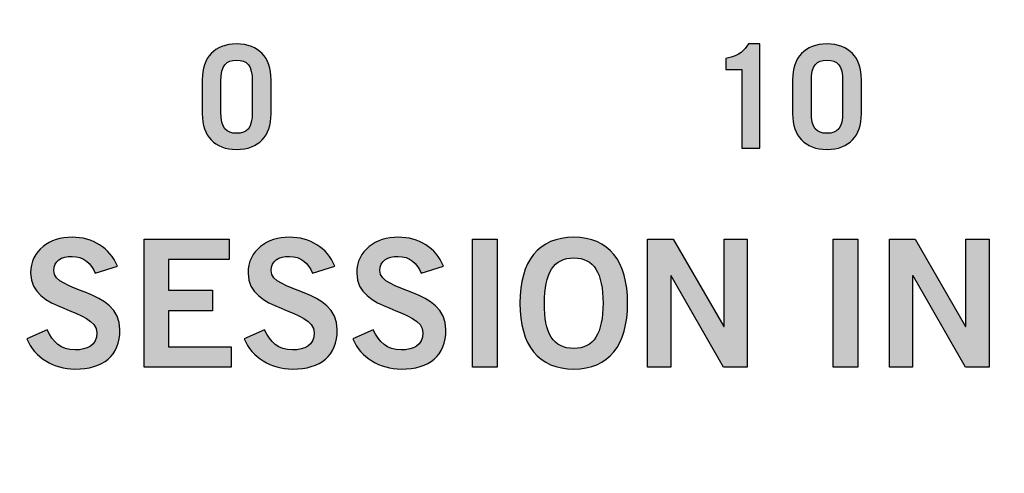
# Model space of a CAD drawing. Extents: x 4.5 to 17.5, y 1.1 to 15.9.
# Drawn here: x 15.4 to 16.2, y 9.9 to 10.3 of the extents above; entities that cross this region are included whole.
import ezdxf

# ---------------------------------------------------------------- set-up
doc = ezdxf.new("R2010")
doc.units = 0
doc.header["$MEASUREMENT"] = 0
for name, color, linetype in [('GRAY', 7, 'CONTINUOUS'), ('LEXAN', 7, 'CONTINUOUS'), ('WHITE', 7, 'CONTINUOUS')]:
    doc.layers.add(name, color=color, linetype=linetype)

# ---------------------------------------------------------------- blocks, each defined once
blk = doc.blocks.new('BLOCK_42')
at = {"layer": 'WHITE'}
h = blk.add_hatch(color=7, dxfattribs=at)
h.dxf.hatch_style = 2
edge = h.paths.add_edge_path()
edge.add_spline(control_points=[(15.4746, 10.1035), (15.47168, 10.11128), (15.46571, 10.11655), (15.45668, 10.11655), (15.44835, 10.11655), (15.44238, 10.11322), (15.44238, 10.10545), (15.44238, 10.08824), (15.49402, 10.09184), (15.49402, 10.05936), (15.49402, 10.03882), (15.48112, 10.02854), (15.4589, 10.02854), (15.44252, 10.02854), (15.42711, 10.03771), (15.42143, 10.05228), (15.42143, 10.05228), (15.43726, 10.05922), (15.43726, 10.05922), (15.44183, 10.04978), (15.44779, 10.04354), (15.45904, 10.04354), (15.46861, 10.04354), (15.47598, 10.04715), (15.47598, 10.05686), (15.47598, 10.07658), (15.42434, 10.07269), (15.42434, 10.1035), (15.42434, 10.12141), (15.43933, 10.13154), (15.45668, 10.13154), (15.47279, 10.13154), (15.48611, 10.12349), (15.49208, 10.10892), (15.49208, 10.10892), (15.4746, 10.1035), (15.4746, 10.1035)], knot_values=[0, 0, 0, 0, 1, 1, 1, 2, 2, 2, 3, 3, 3, 4, 4, 4, 5, 5, 5, 6, 6, 6, 7, 7, 7, 8, 8, 8, 9, 9, 9, 10, 10, 10, 11, 11, 11, 12, 12, 12, 12], degree=3, periodic=1)
h = blk.add_hatch(color=7, dxfattribs=at)
h.dxf.hatch_style = 2
edge = h.paths.add_edge_path()
edge.add_spline(control_points=[(15.64431, 10.1035), (15.6414, 10.11128), (15.63543, 10.11655), (15.6264, 10.11655), (15.61807, 10.11655), (15.6121, 10.11322), (15.6121, 10.10545), (15.6121, 10.08824), (15.66374, 10.09184), (15.66374, 10.05936), (15.66374, 10.03882), (15.65084, 10.02854), (15.62862, 10.02854), (15.61225, 10.02854), (15.59684, 10.03771), (15.59115, 10.05228), (15.59115, 10.05228), (15.60697, 10.05922), (15.60697, 10.05922), (15.61155, 10.04978), (15.61751, 10.04354), (15.62876, 10.04354), (15.63835, 10.04354), (15.6457, 10.04715), (15.6457, 10.05686), (15.6457, 10.07658), (15.59406, 10.07269), (15.59406, 10.1035), (15.59406, 10.12141), (15.60905, 10.13154), (15.6264, 10.13154), (15.64251, 10.13154), (15.65583, 10.12349), (15.6618, 10.10892), (15.6618, 10.10892), (15.64431, 10.1035), (15.64431, 10.1035)], knot_values=[0, 0, 0, 0, 1, 1, 1, 2, 2, 2, 3, 3, 3, 4, 4, 4, 5, 5, 5, 6, 6, 6, 7, 7, 7, 8, 8, 8, 9, 9, 9, 10, 10, 10, 11, 11, 11, 12, 12, 12, 12], degree=3, periodic=1)
h = blk.add_hatch(color=7, dxfattribs=at)
h.dxf.hatch_style = 2
edge = h.paths.add_edge_path()
edge.add_spline(control_points=[(15.72917, 10.1035), (15.72625, 10.11128), (15.72028, 10.11655), (15.71126, 10.11655), (15.70294, 10.11655), (15.69697, 10.11322), (15.69697, 10.10545), (15.69697, 10.08824), (15.7486, 10.09184), (15.7486, 10.05936), (15.7486, 10.03882), (15.73569, 10.02854), (15.71349, 10.02854), (15.6971, 10.02854), (15.68169, 10.03771), (15.676, 10.05228), (15.676, 10.05228), (15.69183, 10.05922), (15.69183, 10.05922), (15.69641, 10.04978), (15.70238, 10.04354), (15.71362, 10.04354), (15.7232, 10.04354), (15.73056, 10.04715), (15.73056, 10.05686), (15.73056, 10.07658), (15.67891, 10.07269), (15.67891, 10.1035), (15.67891, 10.12141), (15.69392, 10.13154), (15.71126, 10.13154), (15.72736, 10.13154), (15.7407, 10.12349), (15.74666, 10.10892), (15.74666, 10.10892), (15.72917, 10.1035), (15.72917, 10.1035)], knot_values=[0, 0, 0, 0, 1, 1, 1, 2, 2, 2, 3, 3, 3, 4, 4, 4, 5, 5, 5, 6, 6, 6, 7, 7, 7, 8, 8, 8, 9, 9, 9, 10, 10, 10, 11, 11, 11, 12, 12, 12, 12], degree=3, periodic=1)
h = blk.add_hatch(color=7, dxfattribs=at)
h.dxf.hatch_style = 2
edge = h.paths.add_edge_path()
edge.add_spline(control_points=[(15.84833, 10.02854), (15.82099, 10.02854), (15.80627, 10.04729), (15.80627, 10.08004), (15.80627, 10.11281), (15.82099, 10.13154), (15.84833, 10.13154), (15.87569, 10.13154), (15.89041, 10.11281), (15.89041, 10.08004), (15.89041, 10.04729), (15.87569, 10.02854), (15.84833, 10.02854)], knot_values=[0, 0, 0, 0, 1, 1, 1, 2, 2, 2, 3, 3, 3, 4, 4, 4, 4], degree=3, periodic=1)
edge = h.paths.add_edge_path()
edge.add_spline(control_points=[(15.84833, 10.11544), (15.83266, 10.11544), (15.82544, 10.1035), (15.82544, 10.08004), (15.82515, 10.05659), (15.83252, 10.04465), (15.84833, 10.04465), (15.86403, 10.04465), (15.87124, 10.05659), (15.87124, 10.08004), (15.87124, 10.1035), (15.86403, 10.11544), (15.84833, 10.11544)], knot_values=[0, 0, 0, 0, 1, 1, 1, 2, 2, 2, 3, 3, 3, 4, 4, 4, 4], degree=3, periodic=1)
h = blk.add_hatch(color=7, dxfattribs=at)
h.dxf.hatch_style = 2
h.paths.add_polyline_path([(15.51295, 10.02993), (15.51295, 10.13015), (15.57931, 10.13015), (15.57931, 10.11405), (15.5321, 10.11405), (15.5321, 10.09018), (15.56639, 10.09018), (15.56639, 10.07408), (15.5321, 10.07408), (15.5321, 10.04603), (15.58082, 10.04603), (15.58082, 10.02993)])
h = blk.add_hatch(color=7, dxfattribs=at)
h.dxf.hatch_style = 2
h.paths.add_polyline_path([(15.76933, 10.02993), (15.76933, 10.13015), (15.78849, 10.13015), (15.78849, 10.02993)])
h = blk.add_hatch(color=7, dxfattribs=at)
h.dxf.hatch_style = 2
h.paths.add_polyline_path([(15.90599, 10.02993), (15.90599, 10.13015), (15.92598, 10.13015), (15.96541, 10.06186), (15.96568, 10.06186), (15.96568, 10.13015), (15.98374, 10.13015), (15.98374, 10.02993), (15.96528, 10.02993), (15.92432, 10.10128), (15.92405, 10.10128), (15.92405, 10.02993)])
h = blk.add_hatch(color=7, dxfattribs=at)
h.dxf.hatch_style = 2
h.paths.add_polyline_path([(16.05085, 10.02993), (16.05085, 10.13015), (16.07001, 10.13015), (16.07001, 10.02993)])
h = blk.add_hatch(color=7, dxfattribs=at)
h.dxf.hatch_style = 2
h.paths.add_polyline_path([(16.09489, 10.02993), (16.09489, 10.13015), (16.11487, 10.13015), (16.1543, 10.06186), (16.15457, 10.06186), (16.15457, 10.13015), (16.17262, 10.13015), (16.17262, 10.02993), (16.15416, 10.02993), (16.1132, 10.10128), (16.11293, 10.10128), (16.11293, 10.02993)])
for points in [[(15.51295, 10.02993), (15.51295, 10.13015), (15.57931, 10.13015), (15.57931, 10.11405), (15.5321, 10.11405), (15.5321, 10.09018), (15.56639, 10.09018), (15.56639, 10.07408), (15.5321, 10.07408), (15.5321, 10.04603), (15.58082, 10.04603), (15.58082, 10.02993), (15.51295, 10.02993)], [(15.76933, 10.02993), (15.76933, 10.13015), (15.78849, 10.13015), (15.78849, 10.02993), (15.76933, 10.02993)], [(15.90599, 10.02993), (15.90599, 10.13015), (15.92598, 10.13015), (15.96541, 10.06186), (15.96568, 10.06186), (15.96568, 10.13015), (15.98374, 10.13015), (15.98374, 10.02993), (15.96528, 10.02993), (15.92432, 10.10128), (15.92405, 10.10128), (15.92405, 10.02993), (15.90599, 10.02993)], [(16.05085, 10.02993), (16.05085, 10.13015), (16.07001, 10.13015), (16.07001, 10.02993), (16.05085, 10.02993)], [(16.09489, 10.02993), (16.09489, 10.13015), (16.11487, 10.13015), (16.1543, 10.06186), (16.15457, 10.06186), (16.15457, 10.13015), (16.17262, 10.13015), (16.17262, 10.02993), (16.15416, 10.02993), (16.1132, 10.10128), (16.11293, 10.10128), (16.11293, 10.02993), (16.09489, 10.02993)]]:
    blk.add_lwpolyline(points, dxfattribs=at)
for points, knots in [([(15.4746, 10.1035), (15.47168, 10.11128), (15.46571, 10.11655), (15.45668, 10.11655), (15.44835, 10.11655), (15.44238, 10.11322), (15.44238, 10.10545), (15.44238, 10.08824), (15.49402, 10.09184), (15.49402, 10.05936), (15.49402, 10.03882), (15.48112, 10.02854), (15.4589, 10.02854), (15.44252, 10.02854), (15.42711, 10.03771), (15.42143, 10.05228), (15.42143, 10.05228), (15.43726, 10.05922), (15.43726, 10.05922), (15.44183, 10.04978), (15.44779, 10.04354), (15.45904, 10.04354), (15.46861, 10.04354), (15.47598, 10.04715), (15.47598, 10.05686), (15.47598, 10.07658), (15.42434, 10.07269), (15.42434, 10.1035), (15.42434, 10.12141), (15.43933, 10.13154), (15.45668, 10.13154), (15.47279, 10.13154), (15.48611, 10.12349), (15.49208, 10.10892), (15.49208, 10.10892), (15.4746, 10.1035), (15.4746, 10.1035)], [0, 0, 0, 0, 1, 1, 1, 2, 2, 2, 3, 3, 3, 4, 4, 4, 5, 5, 5, 6, 6, 6, 7, 7, 7, 8, 8, 8, 9, 9, 9, 10, 10, 10, 11, 11, 11, 12, 12, 12, 12]), ([(15.64431, 10.1035), (15.6414, 10.11128), (15.63543, 10.11655), (15.6264, 10.11655), (15.61807, 10.11655), (15.6121, 10.11322), (15.6121, 10.10545), (15.6121, 10.08824), (15.66374, 10.09184), (15.66374, 10.05936), (15.66374, 10.03882), (15.65084, 10.02854), (15.62862, 10.02854), (15.61225, 10.02854), (15.59684, 10.03771), (15.59115, 10.05228), (15.59115, 10.05228), (15.60697, 10.05922), (15.60697, 10.05922), (15.61155, 10.04978), (15.61751, 10.04354), (15.62876, 10.04354), (15.63835, 10.04354), (15.6457, 10.04715), (15.6457, 10.05686), (15.6457, 10.07658), (15.59406, 10.07269), (15.59406, 10.1035), (15.59406, 10.12141), (15.60905, 10.13154), (15.6264, 10.13154), (15.64251, 10.13154), (15.65583, 10.12349), (15.6618, 10.10892), (15.6618, 10.10892), (15.64431, 10.1035), (15.64431, 10.1035)], [0, 0, 0, 0, 1, 1, 1, 2, 2, 2, 3, 3, 3, 4, 4, 4, 5, 5, 5, 6, 6, 6, 7, 7, 7, 8, 8, 8, 9, 9, 9, 10, 10, 10, 11, 11, 11, 12, 12, 12, 12]), ([(15.72917, 10.1035), (15.72625, 10.11128), (15.72028, 10.11655), (15.71126, 10.11655), (15.70294, 10.11655), (15.69697, 10.11322), (15.69697, 10.10545), (15.69697, 10.08824), (15.7486, 10.09184), (15.7486, 10.05936), (15.7486, 10.03882), (15.73569, 10.02854), (15.71349, 10.02854), (15.6971, 10.02854), (15.68169, 10.03771), (15.676, 10.05228), (15.676, 10.05228), (15.69183, 10.05922), (15.69183, 10.05922), (15.69641, 10.04978), (15.70238, 10.04354), (15.71362, 10.04354), (15.7232, 10.04354), (15.73056, 10.04715), (15.73056, 10.05686), (15.73056, 10.07658), (15.67891, 10.07269), (15.67891, 10.1035), (15.67891, 10.12141), (15.69392, 10.13154), (15.71126, 10.13154), (15.72736, 10.13154), (15.7407, 10.12349), (15.74666, 10.10892), (15.74666, 10.10892), (15.72917, 10.1035), (15.72917, 10.1035)], [0, 0, 0, 0, 1, 1, 1, 2, 2, 2, 3, 3, 3, 4, 4, 4, 5, 5, 5, 6, 6, 6, 7, 7, 7, 8, 8, 8, 9, 9, 9, 10, 10, 10, 11, 11, 11, 12, 12, 12, 12]), ([(15.84833, 10.02854), (15.82099, 10.02854), (15.80627, 10.04729), (15.80627, 10.08004), (15.80627, 10.11281), (15.82099, 10.13154), (15.84833, 10.13154), (15.87569, 10.13154), (15.89041, 10.11281), (15.89041, 10.08004), (15.89041, 10.04729), (15.87569, 10.02854), (15.84833, 10.02854)], [0, 0, 0, 0, 1, 1, 1, 2, 2, 2, 3, 3, 3, 4, 4, 4, 4]), ([(15.84833, 10.11544), (15.83266, 10.11544), (15.82544, 10.1035), (15.82544, 10.08004), (15.82515, 10.05659), (15.83252, 10.04465), (15.84833, 10.04465), (15.86403, 10.04465), (15.87124, 10.05659), (15.87124, 10.08004), (15.87124, 10.1035), (15.86403, 10.11544), (15.84833, 10.11544)], [0, 0, 0, 0, 1, 1, 1, 2, 2, 2, 3, 3, 3, 4, 4, 4, 4])]:
    blk.add_open_spline(points, degree=3, knots=knots, dxfattribs=at)
blk = doc.blocks.new('BLOCK_641')
at = {"layer": 'GRAY'}
h = blk.add_hatch(color=7, dxfattribs=at)
h.dxf.hatch_style = 2
edge = h.paths.add_edge_path()
edge.add_spline(control_points=[(15.5583, 10.25475), (15.5583, 10.27184), (15.56784, 10.2825), (15.58516, 10.2825), (15.60248, 10.2825), (15.61203, 10.27184), (15.61203, 10.25475), (15.61203, 10.25475), (15.61203, 10.22787), (15.61203, 10.22787), (15.61203, 10.21077), (15.60248, 10.20011), (15.58516, 10.20011), (15.56784, 10.20011), (15.5583, 10.21077), (15.5583, 10.22787), (15.5583, 10.22787), (15.5583, 10.25475), (15.5583, 10.25475)], knot_values=[0, 0, 0, 0, 1, 1, 1, 2, 2, 2, 3, 3, 3, 4, 4, 4, 5, 5, 5, 6, 6, 6, 6], degree=3, periodic=1)
edge = h.paths.add_edge_path()
edge.add_spline(control_points=[(15.57294, 10.22954), (15.57294, 10.21655), (15.57694, 10.21277), (15.58516, 10.21277), (15.59338, 10.21277), (15.59738, 10.21655), (15.59738, 10.22954), (15.59738, 10.22954), (15.59738, 10.25308), (15.59738, 10.25308), (15.59738, 10.26607), (15.59338, 10.26985), (15.58516, 10.26985), (15.57694, 10.26985), (15.57294, 10.26607), (15.57294, 10.25308), (15.57294, 10.25308), (15.57294, 10.22954), (15.57294, 10.22954)], knot_values=[0, 0, 0, 0, 1, 1, 1, 2, 2, 2, 3, 3, 3, 4, 4, 4, 5, 5, 5, 6, 6, 6, 6], degree=3, periodic=1)
for points in [[(15.5583, 10.25475), (15.5583, 10.27184), (15.56784, 10.2825), (15.58516, 10.2825), (15.60248, 10.2825), (15.61203, 10.27184), (15.61203, 10.25475), (15.61203, 10.25475), (15.61203, 10.22787), (15.61203, 10.22787), (15.61203, 10.21077), (15.60248, 10.20011), (15.58516, 10.20011), (15.56784, 10.20011), (15.5583, 10.21077), (15.5583, 10.22787), (15.5583, 10.22787), (15.5583, 10.25475), (15.5583, 10.25475)], [(15.57294, 10.22954), (15.57294, 10.21655), (15.57694, 10.21277), (15.58516, 10.21277), (15.59338, 10.21277), (15.59738, 10.21655), (15.59738, 10.22954), (15.59738, 10.22954), (15.59738, 10.25308), (15.59738, 10.25308), (15.59738, 10.26607), (15.59338, 10.26985), (15.58516, 10.26985), (15.57694, 10.26985), (15.57294, 10.26607), (15.57294, 10.25308), (15.57294, 10.25308), (15.57294, 10.22954), (15.57294, 10.22954)]]:
    blk.add_open_spline(points, degree=3, knots=[0, 0, 0, 0, 1, 1, 1, 2, 2, 2, 3, 3, 3, 4, 4, 4, 5, 5, 5, 6, 6, 6, 6], dxfattribs=at)
blk = doc.blocks.new('BLOCK_651')
at = {"layer": 'GRAY'}
h = blk.add_hatch(color=7, dxfattribs=at)
h.dxf.hatch_style = 2
edge = h.paths.add_edge_path()
edge.add_spline(control_points=[(15.97951, 10.26252), (15.97951, 10.26252), (15.96718, 10.26252), (15.96718, 10.26252), (15.96718, 10.26252), (15.96718, 10.27129), (15.96718, 10.27129), (15.97895, 10.27362), (15.98096, 10.27762), (15.98473, 10.2825), (15.98473, 10.2825), (15.9935, 10.2825), (15.9935, 10.2825), (15.9935, 10.2825), (15.9935, 10.20122), (15.9935, 10.20122), (15.9935, 10.20122), (15.97951, 10.20122), (15.97951, 10.20122), (15.97951, 10.20122), (15.97951, 10.26252), (15.97951, 10.26252)], knot_values=[0, 0, 0, 0, 1, 1, 1, 2, 2, 2, 3, 3, 3, 4, 4, 4, 5, 5, 5, 6, 6, 6, 7, 7, 7, 7], degree=3, periodic=1)
h = blk.add_hatch(color=7, dxfattribs=at)
h.dxf.hatch_style = 2
edge = h.paths.add_edge_path()
edge.add_spline(control_points=[(16.01919, 10.25475), (16.01919, 10.27184), (16.02874, 10.2825), (16.04606, 10.2825), (16.06338, 10.2825), (16.07294, 10.27184), (16.07294, 10.25475), (16.07294, 10.25475), (16.07294, 10.22787), (16.07294, 10.22787), (16.07294, 10.21077), (16.06338, 10.20011), (16.04606, 10.20011), (16.02874, 10.20011), (16.01919, 10.21077), (16.01919, 10.22787), (16.01919, 10.22787), (16.01919, 10.25475), (16.01919, 10.25475)], knot_values=[0, 0, 0, 0, 1, 1, 1, 2, 2, 2, 3, 3, 3, 4, 4, 4, 5, 5, 5, 6, 6, 6, 6], degree=3, periodic=1)
edge = h.paths.add_edge_path()
edge.add_spline(control_points=[(16.03385, 10.22954), (16.03385, 10.21655), (16.03784, 10.21277), (16.04606, 10.21277), (16.05428, 10.21277), (16.05828, 10.21655), (16.05828, 10.22954), (16.05828, 10.22954), (16.05828, 10.25308), (16.05828, 10.25308), (16.05828, 10.26607), (16.05428, 10.26985), (16.04606, 10.26985), (16.03784, 10.26985), (16.03385, 10.26607), (16.03385, 10.25308), (16.03385, 10.25308), (16.03385, 10.22954), (16.03385, 10.22954)], knot_values=[0, 0, 0, 0, 1, 1, 1, 2, 2, 2, 3, 3, 3, 4, 4, 4, 5, 5, 5, 6, 6, 6, 6], degree=3, periodic=1)
for points, knots in [([(15.97951, 10.26252), (15.97951, 10.26252), (15.96718, 10.26252), (15.96718, 10.26252), (15.96718, 10.26252), (15.96718, 10.27129), (15.96718, 10.27129), (15.97895, 10.27362), (15.98096, 10.27762), (15.98473, 10.2825), (15.98473, 10.2825), (15.9935, 10.2825), (15.9935, 10.2825), (15.9935, 10.2825), (15.9935, 10.20122), (15.9935, 10.20122), (15.9935, 10.20122), (15.97951, 10.20122), (15.97951, 10.20122), (15.97951, 10.20122), (15.97951, 10.26252), (15.97951, 10.26252)], [0, 0, 0, 0, 1, 1, 1, 2, 2, 2, 3, 3, 3, 4, 4, 4, 5, 5, 5, 6, 6, 6, 7, 7, 7, 7]), ([(16.01919, 10.25475), (16.01919, 10.27184), (16.02874, 10.2825), (16.04606, 10.2825), (16.06338, 10.2825), (16.07294, 10.27184), (16.07294, 10.25475), (16.07294, 10.25475), (16.07294, 10.22787), (16.07294, 10.22787), (16.07294, 10.21077), (16.06338, 10.20011), (16.04606, 10.20011), (16.02874, 10.20011), (16.01919, 10.21077), (16.01919, 10.22787), (16.01919, 10.22787), (16.01919, 10.25475), (16.01919, 10.25475)], [0, 0, 0, 0, 1, 1, 1, 2, 2, 2, 3, 3, 3, 4, 4, 4, 5, 5, 5, 6, 6, 6, 6]), ([(16.03385, 10.22954), (16.03385, 10.21655), (16.03784, 10.21277), (16.04606, 10.21277), (16.05428, 10.21277), (16.05828, 10.21655), (16.05828, 10.22954), (16.05828, 10.22954), (16.05828, 10.25308), (16.05828, 10.25308), (16.05828, 10.26607), (16.05428, 10.26985), (16.04606, 10.26985), (16.03784, 10.26985), (16.03385, 10.26607), (16.03385, 10.25308), (16.03385, 10.25308), (16.03385, 10.22954), (16.03385, 10.22954)], [0, 0, 0, 0, 1, 1, 1, 2, 2, 2, 3, 3, 3, 4, 4, 4, 5, 5, 5, 6, 6, 6, 6])]:
    blk.add_open_spline(points, degree=3, knots=knots, dxfattribs=at)
blk = doc.blocks.new('BLOCK_640')
at = {"layer": 'GRAY'}
for name in ['BLOCK_641', 'BLOCK_651']:
    blk.add_blockref(name, (0, 0), dxfattribs=at)

msp = doc.modelspace()

# ---------------------------------------------------------------- linework, layer by layer
at = {"layer": 'GRAY'}
msp.add_open_spline([(16.60018, 10.95167), (16.60018, 10.95167), (16.60018, 8.77167), (16.60018, 8.77167), (16.60018, 8.71667), (16.55518, 8.67167), (16.50018, 8.67167), (16.50018, 8.67167), (15.10018, 8.67167), (15.10018, 8.67167), (15.04518, 8.67167), (15.00018, 8.71667), (15.00018, 8.77167), (15.00018, 8.77167), (15.00018, 9.54167), (15.00018, 9.54167)], degree=3, knots=[0, 0, 0, 0, 1, 1, 1, 2, 2, 2, 3, 3, 3, 4, 4, 4, 5, 5, 5, 5], dxfattribs=at)
at = {"layer": 'LEXAN'}
msp.add_open_spline([(16.95018, 15.25167), (16.95018, 15.25167), (5.05018, 15.25167), (5.05018, 15.25167), (5.03361, 15.25167), (5.02018, 15.23824), (5.02018, 15.22167), (5.02018, 15.22167), (5.02018, 1.32167), (5.02018, 1.32167), (5.02018, 1.3051), (5.03361, 1.29167), (5.05018, 1.29167), (5.05018, 1.29167), (16.95018, 1.29167), (16.95018, 1.29167), (16.96675, 1.29167), (16.98018, 1.3051), (16.98018, 1.32167), (16.98018, 1.32167), (16.98018, 15.22167), (16.98018, 15.22167), (16.98018, 15.23824), (16.96675, 15.25167), (16.95018, 15.25167)], degree=3, knots=[0, 0, 0, 0, 1, 1, 1, 2, 2, 2, 3, 3, 3, 4, 4, 4, 5, 5, 5, 6, 6, 6, 7, 7, 7, 8, 8, 8, 8], dxfattribs=at)

# ---------------------------------------------------------------- block references
at = {"layer": 'GRAY'}
msp.add_blockref('BLOCK_640', (0, 0), dxfattribs=at)
at = {"layer": 'WHITE'}
msp.add_blockref('BLOCK_42', (0, 0), dxfattribs=at)

doc.saveas('drawing.dxf')
